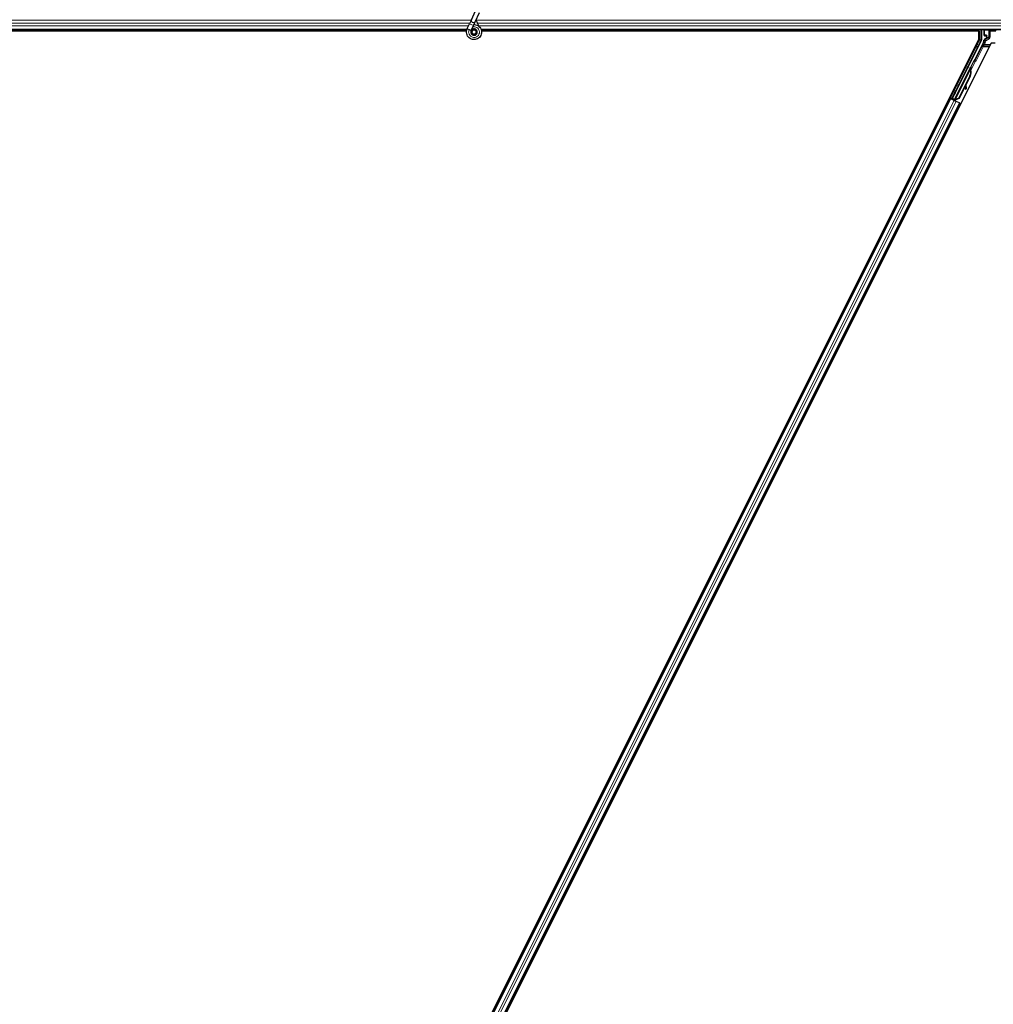
# Model space of a CAD drawing. Units: inches. Extents: x 19 to 1681, y 14 to 1081.
# Drawn here: x 1222 to 1246, y 480 to 504 of the extents above; entities that cross this region are included whole.
import ezdxf

# ---------------------------------------------------------------- set-up
doc = ezdxf.new("R2010")
doc.units = ezdxf.units.IN
doc.header["$LTSCALE"] = 50
doc.header["$MEASUREMENT"] = 0
doc.layers.add('Visible (ANSI)', color=7, linetype='Continuous', lineweight=25)
doc.layers.add('Visible Narrow (ANSI)', color=7, linetype='Continuous', lineweight=18)

msp = doc.modelspace()

# ---------------------------------------------------------------- linework, layer by layer
at = {"layer": 'Visible (ANSI)'}
for p, q in [((1233.3436, 504.2803), (1233.4463, 504.5004)), ((1233.4387, 504.236), (1233.5413, 504.4561)), ((1233.3436, 504.2803), (1233.3004, 504.1875)), ((1233.3954, 504.1432), (1233.4387, 504.236)), ((1233.2331, 504.0397), (1185.5837, 504.0397)), ((1233.226, 504.0082), (1198.415, 504.0082)), ((1233.2261, 504.0087), (1198.4523, 504.0087)), ((1233.2417, 504.0616), (1233.2438, 504.0662)), ((1233.2438, 504.0662), (1233.3004, 504.1875)), ((1233.2438, 504.0662), (1233.2494, 504.0635)), ((1233.2494, 504.0635), (1233.2914, 504.044)), ((1233.2914, 504.044), (1233.3389, 504.0218)), ((1233.3368, 504.0172), (1233.3389, 504.0218)), ((1233.3388, 504.0218), (1233.3954, 504.1432)), ((1233.3568, 503.9913), (1233.3568, 503.9834)), ((1233.4618, 503.9834), (1233.4618, 504.0033)), ((1261.0593, 504.0397), (1233.5837, 504.0397)), ((1245.6664, 504.0087), (1233.591, 504.0087)), ((1245.7037, 504.0082), (1233.5911, 504.0082)), ((1245.6661, 504.0082), (1245.6819, 504.0397)), ((1245.7037, 503.8034), (1245.7037, 504.0082)), ((1245.7751, 504.0397), (1245.7751, 503.7937)), ((1245.833, 503.9035), (1245.833, 504.0359)), ((1222.1088, 456.6135), (1245.7037, 503.8034)), ((1233.4569, 503.9613), (1233.4578, 503.9631)), ((1245.0647, 502.3658), (1245.7719, 503.7803)), ((1245.8198, 503.738), (1245.601, 503.3004)), ((1245.843, 503.8935), (1245.8831, 503.8935)), ((1245.8781, 503.8254), (1245.8475, 503.8078)), ((1245.8931, 503.8835), (1245.8931, 503.8514)), ((1246.0099, 503.7159), (1222.415, 456.526)), ((1246.1088, 503.7159), (1246.0099, 503.7159)), ((1245.5881, 503.2855), (1245.1156, 502.3404)), ((1245.1072, 502.3232), (1245.4895, 503.0878)), ((1245.4975, 503.0838), (1245.4895, 503.0878)), ((1245.5038, 503.0807), (1245.4975, 503.0838)), ((1245.4988, 503.1055), (1245.5078, 503.1234)), ((1245.4988, 503.1055), (1245.5131, 503.0984)), ((1245.4988, 503.0632), (1245.502, 503.0616)), ((1245.502, 503.0616), (1245.5045, 503.0604)), ((1245.5229, 503.1159), (1245.5025, 503.0754)), ((1245.5026, 503.0718), (1245.5242, 503.1152)), ((1245.5027, 503.0769), (1245.5223, 503.1162)), ((1245.5248, 503.1149), (1245.5027, 503.0707)), ((1245.5078, 503.1234), (1245.5221, 503.1163)), ((1245.5085, 503.123), (1245.5085, 503.123)), ((1245.5085, 503.123), (1245.5229, 503.1159)), ((1245.5096, 503.1225), (1245.5239, 503.1154)), ((1245.5105, 503.1221), (1245.5105, 503.1221)), ((1245.5105, 503.1221), (1245.5248, 503.1149)), ((1245.5221, 503.1163), (1245.5131, 503.0984)), ((1245.5161, 503.0969), (1245.525, 503.1148)), ((1245.5223, 503.1162), (1245.5221, 503.1163)), ((1245.5232, 503.1157), (1245.5229, 503.1159)), ((1245.5242, 503.1152), (1245.5239, 503.1154)), ((1245.525, 503.1148), (1245.5248, 503.1149)), ((1245.4915, 502.9191), (1245.2165, 502.369)), ((1245.4972, 502.9163), (1245.2221, 502.3662)), ((1245.5012, 502.9143), (1245.3872, 502.6863)), ((1245.3734, 502.6586), (1245.2262, 502.3642)), ((1245.3723, 502.6666), (1245.381, 502.6056)), ((1245.3828, 502.5935), (1245.3986, 502.5957)), ((1245.3837, 502.593), (1245.3996, 502.5952)), ((1245.3968, 502.6078), (1245.3849, 502.6917)), ((1245.3862, 502.6943), (1245.398, 502.6072)), ((1222.8768, 458.079), (1245.0183, 502.3621)), ((1244.9901, 502.3762), (1245.0183, 502.3621)), ((1245.0877, 502.3362), (1245.0165, 502.3718)), ((1245.0183, 502.3621), (1245.0282, 502.3572)), ((1245.1061, 502.3183), (1245.0282, 502.3572)), ((1245.0436, 502.3588), (1245.0523, 502.3617)), ((1245.0523, 502.3617), (1245.1063, 502.4678)), ((1245.0908, 502.3424), (1245.0523, 502.3617)), ((1245.1081, 502.4669), (1245.0572, 502.3633)), ((1245.0572, 502.3633), (1245.0647, 502.3658)), ((1245.0572, 502.3633), (1245.1132, 502.3353)), ((1245.1156, 502.3404), (1245.0647, 502.3658)), ((1245.0924, 502.3457), (1245.0841, 502.3292)), ((1245.1071, 502.3231), (1245.105, 502.3188)), ((1245.1061, 502.3183), (1245.1541, 502.2942)), ((1245.1071, 502.3231), (1245.1151, 502.3191)), ((1245.1151, 502.3191), (1245.1214, 502.3159)), ((1245.1155, 502.3398), (1245.1156, 502.3404)), ((1245.1214, 502.3159), (1245.1193, 502.3116)), ((1245.1275, 502.3246), (1245.1207, 502.311)), ((1245.1251, 502.3141), (1245.123, 502.3098)), ((1245.1394, 502.3103), (1245.1266, 502.3167)), ((1245.2165, 502.369), (1245.1365, 502.3385)), ((1245.1396, 502.3369), (1245.1365, 502.3385)), ((1245.1421, 502.3357), (1245.1396, 502.3369)), ((1245.2221, 502.3662), (1245.1421, 502.3357)), ((1245.2262, 502.3642), (1245.146, 502.3338)), ((1245.2319, 502.2553), (1245.1541, 502.2942)), ((1245.2165, 502.369), (1245.2221, 502.3662)), ((1223.1004, 457.9672), (1245.2419, 502.2503)), ((1245.2319, 502.2553), (1245.2419, 502.2503)), ((1245.2419, 502.2503), (1245.2701, 502.2362))]:
    msp.add_line(p, q, dxfattribs=at)
msp.add_circle((1233.4093, 503.9834), 0.0525, dxfattribs=at)
for centre, major_axis, ratio, start_param, end_param in [((1245.843, 504.0359), (-0.00707, 0.00707), 0.9996955, 0.3992394, 0.7852459), ((1245.7451, 503.7937), (0.0292, -0.0069), 0.9998392, 6.0513979, 6.5149727), ((1245.708, 503.7939), (0.1217, -0.0287), 0.9998392, 6.0513979, 6.4368004), ((1245.843, 503.9035), (-0.00707, -0.00707), 0.9996955, 5.4979394, 7.0684312), ((1245.8631, 503.8514), (0.026, -0.015), 0.9997969, 5.7596745, 6.8066962), ((1245.8831, 503.8835), (0.00707, 0.00707), 0.9996955, 5.4979394, 7.0684312), ((1245.5921, 503.3049), (0.00895, -0.00447), 0.9998477, 5.7847198, 6.2831853), ((1245.4228, 502.9535), (0.076, 0.1521), 0.005236, 0.0000035, 0.4899609), ((1245.3519, 502.989), (-0.076, -0.1521), 0.9184464, 1.5707874, 2.4612244), ((1245.3575, 502.9861), (-0.076, -0.1521), 0.9184464, 1.5707874, 2.4612244), ((1245.361, 502.9844), (-0.076, -0.1521), 0.9225381, 1.5708055, 2.4612426), ((1245.4967, 503.0619), (0.0418, 0.0836), 0.005236, 0.8740725, 1.4212308), ((1245.4967, 503.0619), (-0.0418, -0.0836), 0.005236, 1.7005308, 2.2675273), ((1245.4371, 502.9463), (0.076, 0.1521), 0.005236, 0.0000035, 0.4899609), ((1245.44, 502.9449), (0.076, 0.1521), 0.005236, 5.7932315, 6.2831888), ((1245.4824, 503.069), (-0.0288, -0.0577), 0.005236, 2.7658205, 3.5173649), ((1245.4824, 503.069), (0.0418, 0.0836), 0.005236, 5.4091092, 5.4091199), ((1245.3786, 502.6232), (0.0041, -0.0297), 0.0043171, 5.3447923, 6.2831853), ((1245.3796, 502.6227), (0.0041, -0.0297), 0.0043171, 6.0841008, 6.2831853), ((1245.4236, 502.42), (-0.0276, 0.1981), 0.0043171, 5.8304256, 6.7300194), ((1245.3945, 502.6254), (0.0041, -0.0297), 0.0043171, 5.3447923, 6.7300194), ((1245.3954, 502.6249), (0.0041, -0.0297), 0.0043171, 5.8304256, 7.2156527), ((1245.0168, 502.3722), (0.0268, -0.0134), 0.0174551, 4.712389, 6.265732), ((1245.0969, 502.4468), (-0.0275, -0.055), 0.0174551, 1.9547688, 4.3284165), ((1245.1396, 502.3108), (0.0268, -0.0134), 0.0174551, 4.2169068, 4.712389)]:
    msp.add_ellipse(centre, major_axis=major_axis, ratio=ratio, start_param=start_param, end_param=end_param, dxfattribs=at)
for centre, major_axis in [((1246.0593, 504.0374), (-0.074, 0)), ((1245.4229, 503.0988), (0.0288, 0.0577)), ((1245.2261, 502.7052), (0.0447, 0.0894)), ((1245.1226, 502.5054), (0.0288, 0.0577)), ((1245.1284, 502.5026), (0.0288, 0.0577))]:
    msp.add_ellipse(centre, major_axis=major_axis, ratio=0.0174551, dxfattribs=at)
for points, knots in [([(1233.536, 504.115), (1233.5251, 504.1381), (1233.5136, 504.1591), (1233.4955, 504.1941), (1233.4883, 504.2085), (1233.472, 504.245), (1233.4653, 504.2649), (1233.4617, 504.282), (1233.4615, 504.2832), (1233.4613, 504.2844)], [0.2896162, 0.2896162, 0.2896162, 0.2896162, 0.41740041, 0.41740041, 0.51740041, 0.51740041, 0.69073119, 0.69073119, 0.70468099, 0.70468099, 0.70468099, 0.70468099]), ([(1233.4056, 504.1651), (1233.4096, 504.1652), (1233.4136, 504.1652), (1233.4375, 504.1643), (1233.4576, 504.1601), (1233.495, 504.1456), (1233.5127, 504.1351), (1233.5433, 504.1092), (1233.5567, 504.0935), (1233.5773, 504.059), (1233.5848, 504.0398), (1233.5931, 504.0003), (1233.594, 503.9796), (1233.589, 503.9396), (1233.5831, 503.9197), (1233.5653, 503.8833), (1233.5532, 503.8664), (1233.5245, 503.8378), (1233.5075, 503.8257), (1233.4713, 503.8082), (1233.4516, 503.8023), (1233.4122, 503.7974), (1233.392, 503.7982), (1233.3532, 503.8061), (1233.3342, 503.8132), (1233.2997, 503.8331), (1233.2838, 503.8461), (1233.2573, 503.8761), (1233.2464, 503.8936), (1233.2309, 503.9305), (1233.2262, 503.9506), (1233.2234, 503.9906), (1233.2253, 504.011), (1233.2332, 504.0411), (1233.237, 504.0516), (1233.2417, 504.0616)], [10.0079024, 10.0079024, 10.0079024, 10.0079024, 10.0385424, 10.0385424, 10.1935171, 10.1935171, 10.3488002, 10.3488002, 10.5043919, 10.5043919, 10.6602921, 10.6602921, 10.8165008, 10.8165008, 10.9730181, 10.9730181, 11.1298687, 11.1298687, 11.2856943, 11.2856943, 11.4382919, 11.4382919, 11.5888354, 11.5888354, 11.7397012, 11.7397012, 11.8920381, 11.8920381, 12.0447951, 12.0447951, 12.1975369, 12.1975369, 12.3502793, 12.3502793, 12.4345169, 12.4345169, 12.4345169, 12.4345169]), ([(1233.3368, 504.0172), (1233.3332, 504.0094), (1233.3308, 504.0009), (1233.3289, 503.9837), (1233.3293, 503.9748), (1233.3331, 503.9578), (1233.3363, 503.9496), (1233.3453, 503.9347), (1233.3511, 503.928), (1233.3643, 503.9168), (1233.3719, 503.9122), (1233.3881, 503.9058), (1233.3968, 503.904), (1233.4138, 503.9032), (1233.4224, 503.9041), (1233.4381, 503.9085), (1233.4455, 503.9119), (1233.4588, 503.9206), (1233.4648, 503.926), (1233.4753, 503.9386), (1233.4796, 503.9461), (1233.486, 503.9626), (1233.4878, 503.9718), (1233.4881, 503.9902), (1233.4865, 503.9997), (1233.4804, 504.0171), (1233.4757, 504.0253), (1233.4639, 504.0394), (1233.4567, 504.0455), (1233.4408, 504.0546), (1233.4319, 504.0577), (1233.4139, 504.0606), (1233.4046, 504.0605), (1233.3868, 504.057), (1233.3781, 504.0536), (1233.3628, 504.0441), (1233.3559, 504.0379), (1233.3448, 504.0238), (1233.3405, 504.0156), (1233.3352, 503.9985), (1233.3341, 503.9894), (1233.335, 503.9716), (1233.3371, 503.9627), (1233.3443, 503.9465), (1233.3493, 503.939), (1233.3616, 503.9263), (1233.369, 503.9211), (1233.3849, 503.9136), (1233.3936, 503.9113), (1233.411, 503.9099), (1233.4199, 503.9108), (1233.4367, 503.9156), (1233.4447, 503.9196), (1233.4585, 503.9299), (1233.4646, 503.9364), (1233.4739, 503.9509), (1233.4773, 503.9591), (1233.4808, 503.9758), (1233.4811, 503.9846), (1233.4785, 504.0015), (1233.4756, 504.0098), (1233.4673, 504.0245), (1233.4617, 504.0312), (1233.4487, 504.042), (1233.4412, 504.0463), (1233.4253, 504.0518), (1233.4167, 504.0531), (1233.4, 504.0526), (1233.3916, 504.0508), (1233.3763, 504.0444), (1233.3691, 504.0397), (1233.3571, 504.0283), (1233.3521, 504.0215), (1233.3449, 504.0066), (1233.3427, 503.9985), (1233.3413, 503.9821), (1233.3421, 503.9737), (1233.3467, 503.9581), (1233.3504, 503.9506), (1233.3602, 503.9376), (1233.3663, 503.932), (1233.38, 503.9235), (1233.3877, 503.9204), (1233.4035, 503.9174), (1233.4117, 503.9173), (1233.4275, 503.9201), (1233.4352, 503.923), (1233.4488, 503.9312), (1233.4549, 503.9366), (1233.4646, 503.9491), (1233.4683, 503.9563), (1233.4728, 503.9714), (1233.4737, 503.9794), (1233.4725, 503.995), (1233.4704, 504.0027), (1233.4637, 504.0168), (1233.4589, 504.0232), (1233.4477, 504.0338), (1233.441, 504.0381), (1233.4267, 504.0439), (1233.419, 504.0454), (1233.4036, 504.0456), (1233.3959, 504.0443), (1233.3816, 504.0389), (1233.375, 504.0349), (1233.3637, 504.0247), (1233.359, 504.0186), (1233.3522, 504.0051), (1233.3501, 503.9977), (1233.3487, 503.9828), (1233.3494, 503.9751), (1233.3535, 503.9608), (1233.357, 503.954), (1233.366, 503.9422), (1233.3717, 503.9372), (1233.3843, 503.9296), (1233.3914, 503.927), (1233.4058, 503.9246), (1233.4134, 503.9248), (1233.4276, 503.9279), (1233.4345, 503.9308), (1233.4465, 503.9389), (1233.4518, 503.9441), (1233.46, 503.9559), (1233.4629, 503.9627), (1233.4661, 503.9767), (1233.4663, 503.984), (1233.4641, 503.9981), (1233.4617, 504.0049), (1233.4544, 504.0171), (1233.4496, 504.0225), (1233.4384, 504.0311), (1233.432, 504.0343), (1233.4185, 504.038), (1233.4114, 504.0386), (1233.3975, 504.0371), (1233.3907, 504.035), (1233.3786, 504.0284), (1233.3731, 504.0239), (1233.3643, 504.0133), (1233.361, 504.0072), (1233.3568, 503.9941), (1233.356, 503.9869), (1233.3569, 503.9764), (1233.3575, 503.9731), (1233.3599, 503.9643), (1233.3625, 503.9587), (1233.369, 503.9494), (1233.3728, 503.9453), (1233.378, 503.9413), (1233.3789, 503.9406), (1233.3799, 503.94)], [0, 0, 0, 0, 0.0658611, 0.0658611, 0.1319188, 0.1319188, 0.1979694, 0.1979694, 0.2640202, 0.2640202, 0.330071, 0.330071, 0.3961323, 0.3961323, 0.4602686, 0.4602686, 0.5224495, 0.5224495, 0.5865908, 0.5865908, 0.6565344, 0.6565344, 0.7324788, 0.7324788, 0.8091736, 0.8091736, 0.885549, 0.885549, 0.9616447, 0.9616447, 1.0374598, 1.0374598, 1.1129948, 1.1129948, 1.1882501, 1.1882501, 1.2632261, 1.2632261, 1.3379233, 1.3379233, 1.4123422, 1.4123422, 1.4864833, 1.4864833, 1.560347, 1.560347, 1.633934, 1.633934, 1.7072446, 1.7072446, 1.7802795, 1.7802795, 1.8530391, 1.8530391, 1.925524, 1.925524, 1.9977349, 1.9977349, 2.0696721, 2.0696721, 2.1413365, 2.1413365, 2.2127285, 2.2127285, 2.2838487, 2.2838487, 2.3546979, 2.3546979, 2.4252766, 2.4252766, 2.4955854, 2.4955854, 2.5656252, 2.5656252, 2.6353965, 2.6353965, 2.7049002, 2.7049002, 2.7741368, 2.7741368, 2.8431071, 2.8431071, 2.911812, 2.911812, 2.9802522, 2.9802522, 3.0484284, 3.0484284, 3.1163415, 3.1163415, 3.1839924, 3.1839924, 3.2513819, 3.2513819, 3.3185109, 3.3185109, 3.3853803, 3.3853803, 3.4519911, 3.4519911, 3.5183441, 3.5183441, 3.5844404, 3.5844404, 3.650281, 3.650281, 3.7158669, 3.7158669, 3.7811992, 3.7811992, 3.846279, 3.846279, 3.9111074, 3.9111074, 3.9756855, 3.9756855, 4.0400147, 4.0400147, 4.104096, 4.104096, 4.1679308, 4.1679308, 4.2315204, 4.2315204, 4.294866, 4.294866, 4.3579692, 4.3579692, 4.4208313, 4.4208313, 4.4834538, 4.4834538, 4.5458382, 4.5458382, 4.6079861, 4.6079861, 4.6698991, 4.6698991, 4.7315789, 4.7315789, 4.7930281, 4.7930281, 4.8544792, 4.8544792, 4.8815743, 4.8815743, 4.9284791, 4.9284791, 4.9696598, 4.9696598, 4.9786344, 4.9786344, 4.9786344, 4.9786344]), ([(1233.4578, 503.9631), (1233.4611, 503.9701), (1233.4628, 503.9764), (1233.4642, 503.9872), (1233.4644, 503.9916), (1233.4642, 503.9962)], [0, 0, 0, 0, 0.06502164, 0.06502164, 0.10681648, 0.10681648, 0.10681648, 0.10681648]), ([(1245.8475, 503.8078), (1245.8455, 503.8065), (1245.8435, 503.8051), (1245.8401, 503.8017), (1245.8385, 503.7998), (1245.8359, 503.7957), (1245.8349, 503.7935), (1245.8333, 503.7889), (1245.8328, 503.7865), (1245.8326, 503.7841)], [0, 0, 0, 0, 0.018443045, 0.018443045, 0.036881384, 0.036881384, 0.055319797, 0.055319797, 0.073762775, 0.073762775, 0.073762775, 0.073762775]), ([(1245.8879, 503.8198), (1245.8879, 503.8198), (1245.888, 503.8198), (1245.8952, 503.824), (1245.9013, 503.8303), (1245.9048, 503.8367)], [-0.083225687, -0.083225687, -0.083225687, -0.083225687, -0.0827497, -0.0827497, 0, 0, 0, 0]), ([(1245.5978, 503.2967), (1245.5958, 503.2952), (1245.5939, 503.2936), (1245.5906, 503.2898), (1245.5892, 503.2877), (1245.5881, 503.2855)], [0, 0, 0, 0, 0.019000334, 0.019000334, 0.038000618, 0.038000618, 0.038000618, 0.038000618]), ([(1245.4895, 503.0878), (1245.4894, 503.0877), (1245.4893, 503.0875), (1245.4893, 503.0874), (1245.4892, 503.0872), (1245.4892, 503.087), (1245.4891, 503.0869), (1245.4891, 503.0867), (1245.489, 503.0865), (1245.489, 503.0863), (1245.489, 503.0861), (1245.4889, 503.0859), (1245.4889, 503.0857), (1245.4889, 503.0855), (1245.4889, 503.0853), (1245.4889, 503.0851), (1245.4889, 503.0849), (1245.4889, 503.0847), (1245.4889, 503.0845), (1245.4889, 503.0843), (1245.4889, 503.084), (1245.489, 503.0838), (1245.489, 503.0836), (1245.489, 503.0834), (1245.4891, 503.0831), (1245.4891, 503.0829), (1245.4892, 503.0826), (1245.4892, 503.0824), (1245.4893, 503.0822), (1245.4893, 503.082), (1245.4894, 503.0818), (1245.4895, 503.0815), (1245.4896, 503.0812), (1245.4897, 503.0809), (1245.4897, 503.0806), (1245.4898, 503.0803), (1245.4899, 503.0801), (1245.49, 503.0798), (1245.4901, 503.0795), (1245.4902, 503.0792), (1245.4903, 503.079), (1245.4904, 503.0787), (1245.4906, 503.0784), (1245.4907, 503.0781), (1245.4908, 503.0778), (1245.4909, 503.0775), (1245.4911, 503.0772), (1245.4912, 503.0769), (1245.4913, 503.0766), (1245.4915, 503.0763), (1245.4916, 503.076), (1245.4918, 503.0757), (1245.4919, 503.0754), (1245.4921, 503.0751), (1245.4923, 503.0748), (1245.4925, 503.0743), (1245.4927, 503.0739), (1245.4929, 503.0735), (1245.493, 503.0733), (1245.4931, 503.073), (1245.4933, 503.0728), (1245.4934, 503.0725), (1245.4936, 503.0721), (1245.4938, 503.0718), (1245.494, 503.0715), (1245.4942, 503.0711), (1245.4944, 503.0708), (1245.4946, 503.0704), (1245.4948, 503.0701), (1245.495, 503.0697), (1245.4952, 503.0694), (1245.4954, 503.069), (1245.4956, 503.0687), (1245.4958, 503.0683), (1245.496, 503.068), (1245.4962, 503.0676), (1245.4964, 503.0673), (1245.4966, 503.0669), (1245.4968, 503.0665), (1245.497, 503.0662), (1245.4973, 503.0658), (1245.4975, 503.0655), (1245.4977, 503.0651), (1245.4979, 503.0647), (1245.4981, 503.0643), (1245.4984, 503.064), (1245.4986, 503.0636), (1245.4988, 503.0632)], [0, 0, 0, 0, 0.00372486, 0.00372486, 0.00372486, 0.00745131, 0.00745131, 0.00745131, 0.01117751, 0.01117751, 0.01117751, 0.01490162, 0.01490162, 0.01490162, 0.0186218, 0.0186218, 0.0186218, 0.02233619, 0.02233619, 0.02233619, 0.02604296, 0.02604296, 0.02604296, 0.02974029, 0.02974029, 0.02974029, 0.03342638, 0.03342638, 0.03342638, 0.03640947, 0.03640947, 0.03640947, 0.04076926, 0.04076926, 0.04076926, 0.04443837, 0.04443837, 0.04443837, 0.04810536, 0.04810536, 0.04810536, 0.05176846, 0.05176846, 0.05176846, 0.05542591, 0.05542591, 0.05542591, 0.05907595, 0.05907595, 0.05907595, 0.06271684, 0.06271684, 0.06271684, 0.06634687, 0.06634687, 0.06634687, 0.07096446, 0.07096446, 0.07096446, 0.07357217, 0.07357217, 0.07357217, 0.07718059, 0.07718059, 0.07718059, 0.08078786, 0.08078786, 0.08078786, 0.08439152, 0.08439152, 0.08439152, 0.08798912, 0.08798912, 0.08798912, 0.09157823, 0.09157823, 0.09157823, 0.09515641, 0.09515641, 0.09515641, 0.09872131, 0.09872131, 0.09872131, 0.10227061, 0.10227061, 0.10227061, 0.10580207, 0.10580207, 0.10580207, 0.10580207]), ([(1245.5045, 503.0604), (1245.5044, 503.0607), (1245.5043, 503.061), (1245.5043, 503.0613), (1245.5042, 503.0616), (1245.5042, 503.0618), (1245.5041, 503.0621), (1245.5041, 503.0624), (1245.504, 503.0627), (1245.5039, 503.063), (1245.5039, 503.0633), (1245.5038, 503.0636), (1245.5038, 503.0638), (1245.5037, 503.0641), (1245.5037, 503.0644), (1245.5036, 503.0647), (1245.5036, 503.0649), (1245.5035, 503.0652), (1245.5035, 503.0655), (1245.5034, 503.0658), (1245.5033, 503.0662), (1245.5033, 503.0665), (1245.5032, 503.0667), (1245.5032, 503.0669), (1245.5032, 503.0671), (1245.5031, 503.0674), (1245.5031, 503.0676), (1245.5031, 503.0679), (1245.503, 503.0682), (1245.503, 503.0684), (1245.5029, 503.0687), (1245.5029, 503.0689), (1245.5029, 503.0692), (1245.5028, 503.0695), (1245.5028, 503.0697), (1245.5028, 503.07), (1245.5027, 503.0702), (1245.5027, 503.0705), (1245.5027, 503.0707), (1245.5027, 503.071), (1245.5026, 503.0712), (1245.5026, 503.0714), (1245.5026, 503.0717), (1245.5026, 503.0719), (1245.5026, 503.0722), (1245.5026, 503.0724), (1245.5025, 503.0726), (1245.5025, 503.0729), (1245.5025, 503.0731), (1245.5025, 503.0733), (1245.5025, 503.0736), (1245.5025, 503.0738), (1245.5025, 503.0741), (1245.5025, 503.0744), (1245.5025, 503.0746), (1245.5025, 503.0748), (1245.5025, 503.0749), (1245.5025, 503.0751), (1245.5025, 503.0753), (1245.5025, 503.0755), (1245.5026, 503.0757), (1245.5026, 503.0759), (1245.5026, 503.0762), (1245.5026, 503.0764), (1245.5026, 503.0766), (1245.5027, 503.0768), (1245.5027, 503.077), (1245.5027, 503.0772), (1245.5027, 503.0774), (1245.5028, 503.0776), (1245.5028, 503.0777), (1245.5029, 503.0779), (1245.5029, 503.0781), (1245.5029, 503.0783), (1245.503, 503.0785), (1245.503, 503.0787), (1245.5031, 503.0789), (1245.5031, 503.079), (1245.5032, 503.0792), (1245.5032, 503.0794), (1245.5033, 503.0795), (1245.5034, 503.0797), (1245.5034, 503.0799), (1245.5035, 503.0801), (1245.5036, 503.0802), (1245.5036, 503.0804), (1245.5037, 503.0805), (1245.5038, 503.0807)], [0, 0, 0, 0, 0.002346749, 0.002346749, 0.002346749, 0.004698508, 0.004698508, 0.004698508, 0.007052327, 0.007052327, 0.007052327, 0.009405267, 0.009405267, 0.009405267, 0.011754434, 0.011754434, 0.011754434, 0.014097016, 0.014097016, 0.014097016, 0.017052365, 0.017052365, 0.017052365, 0.018755583, 0.018755583, 0.018755583, 0.021080949, 0.021080949, 0.021080949, 0.023405692, 0.023405692, 0.023405692, 0.025728618, 0.025728618, 0.025728618, 0.028048554, 0.028048554, 0.028048554, 0.030364354, 0.030364354, 0.030364354, 0.032674905, 0.032674905, 0.032674905, 0.034979129, 0.034979129, 0.034979129, 0.037275988, 0.037275988, 0.037275988, 0.039564488, 0.039564488, 0.039564488, 0.042479447, 0.042479447, 0.042479447, 0.044115395, 0.044115395, 0.044115395, 0.046386054, 0.046386054, 0.046386054, 0.048655059, 0.048655059, 0.048655059, 0.050921413, 0.050921413, 0.050921413, 0.05318414, 0.05318414, 0.05318414, 0.055442288, 0.055442288, 0.055442288, 0.057694932, 0.057694932, 0.057694932, 0.059941178, 0.059941178, 0.059941178, 0.062180163, 0.062180163, 0.062180163, 0.06441106, 0.06441106, 0.06441106, 0.066633081, 0.066633081, 0.066633081, 0.066633081]), ([(1245.5083, 503.0585), (1245.5082, 503.0588), (1245.5082, 503.0591), (1245.5081, 503.0594), (1245.5081, 503.0596), (1245.508, 503.0599), (1245.5079, 503.0602), (1245.5079, 503.0605), (1245.5078, 503.0608), (1245.5078, 503.0611), (1245.5077, 503.0614), (1245.5077, 503.0616), (1245.5076, 503.0619), (1245.5075, 503.0622), (1245.5075, 503.0625), (1245.5074, 503.0628), (1245.5074, 503.063), (1245.5073, 503.0633), (1245.5073, 503.0636), (1245.5072, 503.0639), (1245.5072, 503.0643), (1245.5071, 503.0646), (1245.5071, 503.0648), (1245.507, 503.065), (1245.507, 503.0652), (1245.507, 503.0655), (1245.5069, 503.0657), (1245.5069, 503.066), (1245.5068, 503.0663), (1245.5068, 503.0665), (1245.5067, 503.0668), (1245.5067, 503.067), (1245.5067, 503.0673), (1245.5066, 503.0676), (1245.5066, 503.0678), (1245.5066, 503.0681), (1245.5065, 503.0683), (1245.5065, 503.0686), (1245.5065, 503.0688), (1245.5065, 503.0691), (1245.5064, 503.0693), (1245.5064, 503.0696), (1245.5064, 503.0698), (1245.5064, 503.07), (1245.5064, 503.0703), (1245.5063, 503.0705), (1245.5063, 503.0707), (1245.5063, 503.071), (1245.5063, 503.0712), (1245.5063, 503.0714), (1245.5063, 503.0717), (1245.5063, 503.0719), (1245.5063, 503.0722), (1245.5063, 503.0725), (1245.5063, 503.0728), (1245.5063, 503.0729), (1245.5063, 503.0731), (1245.5063, 503.0732), (1245.5063, 503.0734), (1245.5063, 503.0737), (1245.5063, 503.0739), (1245.5063, 503.0741), (1245.5063, 503.0743), (1245.5064, 503.0745), (1245.5064, 503.0747), (1245.5064, 503.0749), (1245.5064, 503.0751), (1245.5065, 503.0753), (1245.5065, 503.0755), (1245.5065, 503.0757), (1245.5066, 503.0759), (1245.5066, 503.0761), (1245.5066, 503.0763), (1245.5067, 503.0764), (1245.5067, 503.0766), (1245.5068, 503.0768), (1245.5068, 503.077), (1245.5069, 503.0772), (1245.5069, 503.0773), (1245.507, 503.0775), (1245.507, 503.0777), (1245.5071, 503.0779), (1245.5071, 503.078), (1245.5072, 503.0782), (1245.5073, 503.0784), (1245.5074, 503.0785), (1245.5074, 503.0787), (1245.5075, 503.0788)], [0, 0, 0, 0, 0.002346749, 0.002346749, 0.002346749, 0.004698508, 0.004698508, 0.004698508, 0.007052327, 0.007052327, 0.007052327, 0.009405267, 0.009405267, 0.009405267, 0.011754434, 0.011754434, 0.011754434, 0.014097016, 0.014097016, 0.014097016, 0.017052365, 0.017052365, 0.017052365, 0.018755583, 0.018755583, 0.018755583, 0.021080949, 0.021080949, 0.021080949, 0.023405692, 0.023405692, 0.023405692, 0.025728618, 0.025728618, 0.025728618, 0.028048554, 0.028048554, 0.028048554, 0.030364354, 0.030364354, 0.030364354, 0.032674905, 0.032674905, 0.032674905, 0.034979129, 0.034979129, 0.034979129, 0.037275988, 0.037275988, 0.037275988, 0.039564488, 0.039564488, 0.039564488, 0.042479447, 0.042479447, 0.042479447, 0.044115395, 0.044115395, 0.044115395, 0.046386054, 0.046386054, 0.046386054, 0.048655059, 0.048655059, 0.048655059, 0.050921413, 0.050921413, 0.050921413, 0.05318414, 0.05318414, 0.05318414, 0.055442288, 0.055442288, 0.055442288, 0.057694932, 0.057694932, 0.057694932, 0.059941178, 0.059941178, 0.059941178, 0.062180163, 0.062180163, 0.062180163, 0.06441106, 0.06441106, 0.06441106, 0.066633081, 0.066633081, 0.066633081, 0.066633081]), ([(1245.1365, 502.3385), (1245.1306, 502.3373), (1245.1252, 502.3359), (1245.1207, 502.3341), (1245.1174, 502.3327), (1245.1146, 502.3312), (1245.1123, 502.3294), (1245.11, 502.3275), (1245.1083, 502.3255), (1245.1071, 502.3231)], [0, 0, 0, 0, 0.04830059, 0.04830059, 0.04830059, 0.08291018, 0.08291018, 0.08291018, 0.11752004, 0.11752004, 0.11752004, 0.11752004]), ([(1245.1214, 502.3159), (1245.1234, 502.32), (1245.1262, 502.3235), (1245.1298, 502.3268), (1245.1333, 502.3301), (1245.1375, 502.3329), (1245.1421, 502.3357)], [0, 0, 0, 0, 0.041952806, 0.041952806, 0.041952806, 0.083905617, 0.083905617, 0.083905617, 0.083905617]), ([(1245.1251, 502.3141), (1245.1272, 502.3181), (1245.13, 502.3217), (1245.1336, 502.3249), (1245.1371, 502.3282), (1245.1413, 502.331), (1245.146, 502.3338)], [0, 0, 0, 0, 0.041952806, 0.041952806, 0.041952806, 0.083905617, 0.083905617, 0.083905617, 0.083905617])]:
    msp.add_open_spline(points, degree=3, knots=knots, dxfattribs=at)
at = {"layer": 'Visible Narrow (ANSI)'}
for p, q in [((1233.3417, 504.2762), (1185.463, 504.2762)), ((1261.0593, 504.2762), (1233.463, 504.2762)), ((1233.3049, 504.1972), (1185.4941, 504.1972)), ((1233.2745, 504.1322), (1185.5276, 504.1322)), ((1233.238, 504.0532), (1185.5786, 504.0532)), ((1233.2419, 504.0615), (1233.2893, 504.0394)), ((1233.2893, 504.0394), (1233.2914, 504.044)), ((1233.2893, 504.0394), (1233.3367, 504.0173)), ((1233.3954, 504.1432), (1233.3004, 504.1875)), ((1261.0593, 504.1972), (1233.4941, 504.1972)), ((1261.0593, 504.1322), (1233.5276, 504.1322)), ((1261.0593, 504.0532), (1233.5786, 504.0532)), ((1245.7301, 504.0397), (1245.7301, 503.7972)), ((1245.7601, 503.7972), (1245.7601, 504.0397)), ((1245.833, 504.0359), (1245.8418, 504.0272)), ((1245.8418, 504.0272), (1245.8447, 504.0272)), ((1245.8418, 504.0272), (1245.8418, 503.9122)), ((1245.8447, 503.9122), (1245.8447, 504.0272)), ((1245.8447, 504.0272), (1245.9541, 504.0253)), ((1245.8518, 504.0372), (1245.8493, 504.0397)), ((1245.9611, 504.0353), (1245.8518, 504.0372)), ((1245.9514, 504.0051), (1245.9485, 504.0051)), ((1245.9485, 504.0051), (1245.9485, 503.8726)), ((1245.9514, 503.8726), (1245.9514, 504.0051)), ((1245.9514, 504.0051), (1245.9556, 504.0009)), ((1245.9856, 504.0009), (1245.9556, 504.0009)), ((1245.9556, 504.0009), (1245.9556, 503.8701)), ((1245.9856, 504.0309), (1245.9821, 504.0344)), ((1245.9856, 504.0309), (1245.9856, 504.0009)), ((1246.1211, 504.0309), (1245.9856, 504.0309)), ((1245.9856, 504.0009), (1246.1211, 504.0009)), ((1245.9856, 503.8701), (1245.9856, 504.0009)), ((1233.4569, 503.9613), (1233.4611, 503.9593)), ((1233.4618, 503.9612), (1233.4578, 503.9631)), ((1245.7301, 503.7972), (1245.6698, 503.6767)), ((1245.6966, 503.6633), (1245.7569, 503.7838)), ((1245.7569, 503.7838), (1245.7301, 503.7972)), ((1245.7301, 503.7972), (1245.7601, 503.7972)), ((1245.7569, 503.7838), (1245.7719, 503.7803)), ((1245.7751, 503.7937), (1245.7601, 503.7972)), ((1245.8349, 503.7344), (1245.8127, 503.6901)), ((1245.8198, 503.738), (1245.8349, 503.7344)), ((1245.8418, 503.9122), (1245.833, 503.9035)), ((1245.8617, 503.721), (1245.8349, 503.7344)), ((1245.8447, 503.9122), (1245.8418, 503.9122)), ((1245.843, 503.8935), (1245.8518, 503.9022)), ((1245.8855, 503.9129), (1245.8447, 503.9122)), ((1245.877, 503.7728), (1245.8472, 503.7762)), ((1245.8518, 503.9022), (1245.8926, 503.9029)), ((1245.9406, 503.8442), (1245.862, 503.7988)), ((1245.862, 503.7988), (1245.877, 503.7728)), ((1245.877, 503.7728), (1245.9556, 503.8182)), ((1245.8879, 503.8198), (1245.8781, 503.8254)), ((1245.8926, 503.9029), (1245.8831, 503.8935)), ((1245.8862, 503.9086), (1245.8862, 503.9086)), ((1245.8879, 503.8198), (1245.9362, 503.8467)), ((1245.8931, 503.8835), (1245.9029, 503.8933)), ((1245.9029, 503.8457), (1245.8931, 503.8514)), ((1245.9058, 503.8933), (1245.9029, 503.8933)), ((1245.9029, 503.8933), (1245.9029, 503.8457)), ((1245.9029, 503.8457), (1245.9058, 503.8457)), ((1245.9383, 503.8554), (1245.9048, 503.8367)), ((1245.9058, 503.8457), (1245.9058, 503.8933)), ((1245.9362, 503.8467), (1245.9406, 503.8442)), ((1245.9556, 503.8182), (1245.9406, 503.8442)), ((1245.9514, 503.8726), (1245.9485, 503.8726)), ((1245.9556, 503.8701), (1245.9514, 503.8726)), ((1245.9856, 503.8701), (1245.9556, 503.8701)), ((1245.6407, 503.6201), (1245.0165, 502.3718)), ((1245.0436, 502.3588), (1245.6676, 503.6067)), ((1245.6121, 503.6201), (1245.6407, 503.6201)), ((1245.7852, 503.6335), (1245.6151, 503.2934)), ((1245.6407, 503.6484), (1245.6262, 503.6484)), ((1245.6698, 503.6767), (1245.6404, 503.6767)), ((1245.6407, 503.6484), (1245.6407, 503.6201)), ((1245.6407, 503.6201), (1245.6676, 503.6067)), ((1245.6419, 503.28), (1245.812, 503.6201)), ((1245.6698, 503.6767), (1245.6966, 503.6633)), ((1245.7852, 503.6335), (1245.812, 503.6201)), ((1245.812, 503.6201), (1245.812, 503.6484)), ((1245.9762, 503.6484), (1245.812, 503.6484)), ((1245.812, 503.6201), (1245.962, 503.6201)), ((1245.8395, 503.6767), (1245.8127, 503.6901)), ((1245.8395, 503.6767), (1245.8617, 503.721)), ((1245.9903, 503.6767), (1245.8395, 503.6767)), ((1245.5105, 503.0527), (1245.6135, 503.2585)), ((1245.5866, 503.2719), (1245.5115, 503.1216)), ((1245.6135, 503.2585), (1245.5866, 503.2719)), ((1245.6151, 503.2934), (1245.601, 503.3004)), ((1245.608, 503.288), (1245.6135, 503.2585)), ((1245.6151, 503.2934), (1245.6419, 503.28)), ((1245.1365, 502.3385), (1245.4988, 503.0632)), ((1245.5028, 503.0695), (1245.5075, 503.0788)), ((1245.5083, 503.0585), (1245.5066, 503.055)), ((1245.4915, 502.9191), (1245.4972, 502.9163)), ((1245.381, 502.6056), (1245.3968, 502.6078)), ((1245.3984, 502.5981), (1245.3991, 502.5982)), ((1222.8867, 458.0741), (1245.0282, 502.3572)), ((1222.9646, 458.0352), (1245.1061, 502.3183)), ((1223.0126, 458.0111), (1245.1541, 502.2942)), ((1245.1081, 502.4669), (1245.1063, 502.4678)), ((1245.1275, 502.3246), (1245.1207, 502.311)), ((1245.1216, 502.3105), (1245.1297, 502.3267)), ((1245.1251, 502.3141), (1245.1327, 502.3293)), ((1245.1394, 502.3103), (1245.1523, 502.3362)), ((1245.148, 502.338), (1245.146, 502.3338)), ((1223.0904, 457.9722), (1245.2319, 502.2553)), ((1244.93, 502.1855), (1244.9018, 502.1996)), ((1244.9513, 502.2281), (1244.9231, 502.2422)), ((1244.9564, 502.2384), (1244.9283, 502.2525)), ((1244.9584, 502.2423), (1244.9302, 502.2564)), ((1245.1818, 502.0596), (1245.1536, 502.0737)), ((1245.2031, 502.1022), (1245.1749, 502.1163)), ((1245.2082, 502.1125), (1245.18, 502.1266)), ((1245.2102, 502.1164), (1245.182, 502.1305))]:
    msp.add_line(p, q, dxfattribs=at)
for centre, radius, start, end in [((1245.8518, 504.0272), 0.01, 90, 179.98255), ((1245.9856, 504.0009), 0.03, 90, 179.98255), ((1245.8518, 503.9122), 0.01, 180, 269.98255)]:
    msp.add_arc(centre, radius, start, end, dxfattribs=at)
for centre, major_axis, ratio, start_param, end_param in [((1233.3912, 504.2582), (-0.0475, 0.0222), 0.819093, 0, 3.1415927), ((1245.8518, 504.0272), (0.00017, 0.01), 0.7070529, 0.0246821, 1.5831374), ((1245.9892, 504.0044), (-0.0376, 0.016), 0.9751956, 6.1452221, 6.6756559), ((1245.9821, 504.0044), (-0.0284, 0.0121), 0.9670933, 5.1047656, 6.6752573), ((1245.9611, 504.0253), (0.00017, 0.01), 0.7070529, 0.0246821, 1.5831374), ((1245.7301, 503.7972), (0.0134, 0.0268), 0.9998562, 4.712389, 5.1759638), ((1245.723, 503.7904), (0.1217, -0.0287), 0.9997621, 6.0513979, 6.4016226), ((1245.8518, 503.9122), (0.00017, -0.01), 0.7070529, 4.700048, 6.2585033), ((1245.877, 503.7728), (-0.026, -0.015), 0.9998903, 4.712389, 5.6460627), ((1245.723, 503.7904), (0.1509, -0.0356), 0.9998392, 6.0513979, 6.4016226), ((1245.8855, 503.8929), (0.0188, 0.008), 0.9751956, 5.8907147, 7.4612064), ((1245.8926, 503.9129), (0.00017, -0.01), 0.7070529, 4.700048, 6.2585033), ((1245.8926, 503.8929), (0.00958, 0.00414), 0.9512323, 5.8929392, 7.4634309), ((1245.9119, 503.8367), (-0.00973, 0.0023), 0.224484, 0.0197838, 0.8119443), ((1245.8722, 503.8461), (0.0297, -0.0082), 0.973048, 0.0334592, 0.2614373), ((1245.8651, 503.8461), (0.0393, -0.0108), 0.9797, 0.0336894, 0.2616675), ((1245.921, 503.8728), (0.0293, -0.008), 0.9864376, 5.4974519, 6.5444736), ((1245.9312, 503.8554), (0.00487, -0.00874), 0.6578853, 0.0231756, 1.2194364), ((1245.9281, 503.8728), (0.0197, -0.0054), 0.9797, 5.4978311, 6.5448528), ((1245.9256, 503.8701), (0.026, -0.015), 0.9993911, 5.7596745, 6.8066962), ((1245.9256, 503.8701), (0.052, -0.03), 0.9997969, 5.7596745, 6.8066962), ((1245.6686, 503.6767), (0.03, 0.03), 0.019508, 3.5009499, 4.7319093), ((1245.6407, 503.6201), (0.0262, -0.0146), 0.927067, 0.0465695, 2.0461382), ((1245.6955, 503.6633), (0.03, 0.06), 0.0156113, 3.4892374, 4.7201969), ((1245.8139, 503.6901), (-0.03, -0.06), 0.0156113, 4.7201969, 5.9511563), ((1245.812, 503.6201), (-0.0274, 0.0122), 0.9326139, 5.1056122, 6.2348052), ((1245.8407, 503.6767), (-0.03, -0.03), 0.019508, 4.7319093, 5.9628687), ((1245.6101, 503.2958), (-0.0179, -0.0358), 0.4285801, 5.2110479, 5.6355647), ((1245.6135, 503.2585), (-0.0295, -0.0055), 0.9999455, 4.712389, 5.6356212), ((1245.637, 503.2824), (-0.0422, 0.0211), 0.2121402, 0.4984655, 0.9231757), ((1245.6061, 503.2979), (0.00895, -0.00448), 0.9989349, 5.3600096, 6.2831853), ((1245.6061, 503.2979), (0.0358, -0.0179), 0.9998477, 5.3600096, 6.2831853)]:
    msp.add_ellipse(centre, major_axis=major_axis, ratio=ratio, start_param=start_param, end_param=end_param, dxfattribs=at)
for points, knots in [([(1233.3794, 504.1087), (1233.4108, 504.1162), (1233.4452, 504.1121), (1233.4736, 504.0963), (1233.5113, 504.0752), (1233.5374, 504.0341), (1233.5402, 503.9906), (1233.5415, 503.9692), (1233.5375, 503.9474), (1233.5286, 503.9278), (1233.5117, 503.8908), (1233.4766, 503.8624), (1233.4366, 503.8539), (1233.4088, 503.8479), (1233.3791, 503.8513), (1233.3533, 503.8634), (1233.3134, 503.882), (1233.2841, 503.9217), (1233.2781, 503.9653), (1233.2746, 503.9904), (1233.2785, 504.0165), (1233.2893, 504.0394)], [22.8914809, 22.8914809, 22.8914809, 22.8914809, 23.6431824, 23.6431824, 23.6431824, 24.6420847, 24.6420847, 24.6420847, 25.1327412, 25.1327412, 25.1327412, 26.0598496, 26.0598496, 26.0598496, 26.7035376, 26.7035376, 26.7035376, 27.7007815, 27.7007815, 27.7007815, 28.2743339, 28.2743339, 28.2743339, 28.2743339]), ([(1245.9541, 504.0253), (1245.9565, 504.0264), (1245.959, 504.0279), (1245.9614, 504.0291), (1245.9624, 504.0296), (1245.9633, 504.0301), (1245.9643, 504.0306), (1245.9645, 504.0306), (1245.9647, 504.0307), (1245.9648, 504.0308), (1245.9667, 504.0316), (1245.9686, 504.0323), (1245.9705, 504.0329), (1245.9743, 504.034), (1245.9782, 504.0345), (1245.9821, 504.0344)], [0.00000878, 0.00000878, 0.00000878, 0.00000878, 0.03748003, 0.03748003, 0.03748003, 0.05174673, 0.05174673, 0.05174673, 0.05428039, 0.05428039, 0.05428039, 0.08142058, 0.08142058, 0.08142058, 0.13634509, 0.13634509, 0.13634509, 0.13634509]), ([(1245.9821, 504.0344), (1245.9821, 504.0344), (1245.9821, 504.0344), (1245.9801, 504.0345), (1245.9773, 504.0347), (1245.9713, 504.035), (1245.9662, 504.0352), (1245.9611, 504.0353)], [-0.13634509, -0.13634509, -0.13634509, -0.13634509, -0.13570097, -0.13570097, -0.08142058, -0.05428039, 0, 0, 0, 0])]:
    msp.add_open_spline(points, degree=3, knots=knots, dxfattribs=at)
for points in [[(1245.8326, 503.7841), (1245.8375, 503.7815), (1245.8424, 503.7789), (1245.8472, 503.7762)], [(1245.862, 503.7988), (1245.8573, 503.8018), (1245.8524, 503.8048), (1245.8475, 503.8078)], [(1245.9021, 503.8389), (1245.9003, 503.8312), (1245.895, 503.8239), (1245.8879, 503.8198)]]:
    msp.add_open_spline(points, degree=3, dxfattribs=at)

doc.saveas('drawing.dxf')
